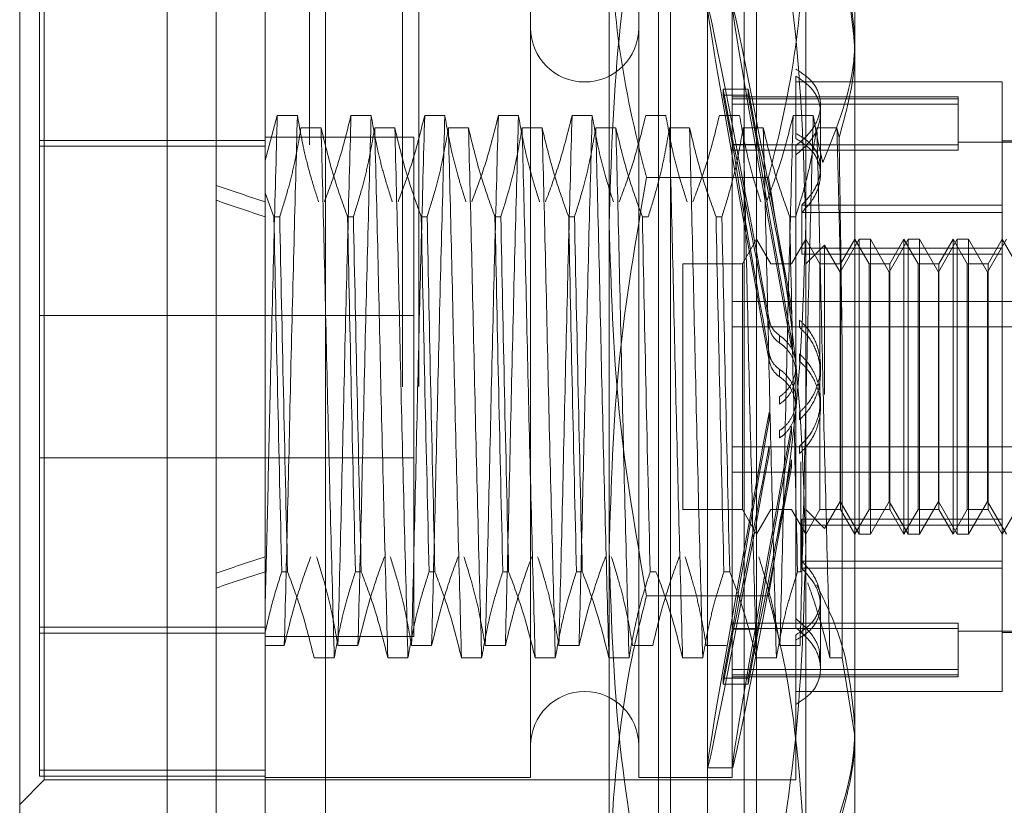
# Model space of a CAD drawing. Units: inches. Extents: x 0 to 23.4, y 0 to 16.5.
# Drawn here: x 11.8 to 11.9, y 7.9 to 8 of the extents above; entities that cross this region are included whole.
import ezdxf

# ---------------------------------------------------------------- set-up
doc = ezdxf.new("R2010")
doc.units = ezdxf.units.IN
doc.header["$MEASUREMENT"] = 0
doc.linetypes.add('HIDDEN', pattern=[0.075, 0.05, -0.025])

msp = doc.modelspace()

# ---------------------------------------------------------------- linework, layer by layer
at = {"color": 7, "linetype": 'Continuous', "lineweight": 15}
for p, q in [((11.810919, 4.762639), (11.810919, 11.127421)), ((11.818892, 11.127317), (11.818892, 4.762743)), ((11.80734, 7.995137), (11.80734, 7.894922)), ((11.796603, 7.90566), (11.796603, 7.9844))]:
    msp.add_line(p, q, dxfattribs=at)
at = {"color": 7, "linetype": 'HIDDEN', "lineweight": 0}
for p, q in [((11.81771, 4.762639), (11.81771, 11.127421)), ((11.818892, 11.127317), (11.818892, 4.762743)), ((11.835948, 4.800143), (11.835948, 11.089916)), ((11.842739, 4.800143), (11.842739, 11.089916)), ((11.843921, 4.800143), (11.843921, 11.089916)), ((11.826801, 11.081393), (11.826801, 4.808666)), ((11.824501, 4.94503), (11.824501, 10.94503)), ((11.825683, 4.94503), (11.825683, 10.94503)), ((11.839552, 7.956848), (11.839552, 7.991512)), ((11.853868, 7.991512), (11.853868, 7.956848)), ((11.84671, 7.906554), (11.84671, 7.983505)), ((11.814498, 7.982025), (11.814498, 7.959157)), ((11.843131, 7.919353), (11.843131, 7.980821)), ((11.844026, 7.909239), (11.844026, 7.980821)), ((11.849394, 7.909239), (11.849394, 7.980821)), ((11.850289, 7.980821), (11.850289, 7.919353)), ((11.857447, 7.980463), (11.857447, 7.969714)), ((11.798392, 7.916397), (11.798392, 7.973662)), ((11.833825, 7.973483), (11.833825, 7.916576)), ((11.841699, 7.973483), (11.841699, 7.916576)), ((11.8485, 7.973483), (11.8485, 7.916576)), ((11.798034, 7.972954), (11.798034, 7.916677)), ((11.857447, 7.969714), (11.857447, 7.919609)), ((11.853152, 7.967651), (11.853152, 7.963106)), ((11.868185, 7.96722), (11.853152, 7.96722)), ((11.868185, 7.957718), (11.868185, 7.96722)), ((11.847862, 7.966686), (11.847862, 7.966259)), ((11.847862, 7.966686), (11.849682, 7.966686)), ((11.847862, 7.966686), (11.848605, 7.962675)), ((11.847862, 7.966259), (11.849682, 7.966259)), ((11.848605, 7.962247), (11.847862, 7.966259)), ((11.864964, 7.966146), (11.8485, 7.966146)), ((11.864964, 7.966004), (11.8485, 7.966004)), ((11.849682, 7.966686), (11.850425, 7.962675)), ((11.849682, 7.966686), (11.849682, 7.966259)), ((11.850425, 7.962247), (11.849682, 7.966259)), ((11.864964, 7.966146), (11.864964, 7.965616)), ((11.864964, 7.965616), (11.8485, 7.965616)), ((11.854942, 7.964976), (11.854942, 7.965571)), ((11.864964, 7.965616), (11.864964, 7.962252)), ((11.814498, 7.961513), (11.81537, 7.964776)), ((11.81537, 7.964776), (11.816836, 7.964776)), ((11.820738, 7.964776), (11.822205, 7.964776)), ((11.826107, 7.964776), (11.827573, 7.964776)), ((11.831476, 7.964776), (11.832942, 7.964776)), ((11.836844, 7.964776), (11.838311, 7.964776)), ((11.842213, 7.964776), (11.843679, 7.964776)), ((11.847582, 7.964776), (11.849048, 7.964776)), ((11.85295, 7.964776), (11.854416, 7.964776)), ((11.854942, 7.960476), (11.854942, 7.964976)), ((11.818563, 7.963871), (11.817097, 7.963871)), ((11.823932, 7.963871), (11.822466, 7.963871)), ((11.829301, 7.963871), (11.827835, 7.963871)), ((11.834669, 7.963871), (11.833203, 7.963871)), ((11.840038, 7.963871), (11.838572, 7.963871)), ((11.845407, 7.963871), (11.843941, 7.963871)), ((11.850775, 7.963871), (11.849309, 7.963871)), ((11.856144, 7.963871), (11.854678, 7.963871)), ((11.856297, 7.963184), (11.856144, 7.963871)), ((11.825307, 7.963211), (11.814498, 7.963211)), ((11.825307, 7.963185), (11.825307, 7.963211)), ((11.825307, 7.926848), (11.825307, 7.963185)), ((11.798034, 7.962968), (11.814498, 7.962968)), ((11.814498, 7.96254), (11.798034, 7.96254)), ((11.864964, 7.962641), (11.8485, 7.962641)), ((11.848605, 7.962675), (11.850425, 7.962675)), ((11.853152, 7.96191), (11.853152, 7.962582)), ((11.875343, 7.962836), (11.864964, 7.962836)), ((11.875343, 7.962925), (11.868185, 7.962925)), ((11.864964, 7.962252), (11.8485, 7.962252)), ((11.848605, 7.962247), (11.850425, 7.962247)), ((11.853152, 7.96191), (11.853152, 7.927477)), ((11.814498, 7.960409), (11.814498, 7.961513)), ((11.851148, 7.96026), (11.842273, 7.96026)), ((11.815124, 7.957402), (11.814498, 7.959157)), ((11.814498, 7.959157), (11.814498, 7.957402)), ((11.868185, 7.958248), (11.853575, 7.958248)), ((11.853575, 7.957718), (11.853575, 7.958248)), ((11.814498, 7.957402), (11.814498, 7.931564)), ((11.815124, 7.957402), (11.815547, 7.957402)), ((11.820493, 7.957402), (11.820916, 7.957402)), ((11.825861, 7.957402), (11.826285, 7.957402)), ((11.83123, 7.957402), (11.831653, 7.957402)), ((11.836599, 7.957402), (11.837022, 7.957402)), ((11.841967, 7.957402), (11.84239, 7.957402)), ((11.847336, 7.957402), (11.847759, 7.957402)), ((11.852705, 7.957402), (11.853128, 7.957402)), ((11.853575, 7.957718), (11.853575, 7.954677)), ((11.868185, 7.957718), (11.853575, 7.957718)), ((11.868185, 7.954677), (11.868185, 7.957718)), ((11.839552, 7.910366), (11.839552, 7.956848)), ((11.853868, 7.956848), (11.853868, 7.910366)), ((11.850289, 7.955767), (11.849256, 7.953977)), ((11.851322, 7.953977), (11.850289, 7.955767)), ((11.853868, 7.955767), (11.852835, 7.953977)), ((11.854902, 7.953977), (11.853868, 7.955767)), ((11.855239, 7.955348), (11.853868, 7.953977)), ((11.855239, 7.944469), (11.855239, 7.955348)), ((11.856374, 7.953383), (11.855239, 7.955348)), ((11.85775, 7.955767), (11.856374, 7.953383)), ((11.857447, 7.955767), (11.856414, 7.953977)), ((11.858481, 7.953977), (11.857447, 7.955767)), ((11.85775, 7.934292), (11.85775, 7.955767)), ((11.858577, 7.955767), (11.85775, 7.955767)), ((11.858577, 7.955767), (11.858577, 7.944446)), ((11.859953, 7.953383), (11.858577, 7.955767)), ((11.861329, 7.955767), (11.859953, 7.953383)), ((11.861027, 7.955767), (11.859993, 7.953977)), ((11.861027, 7.955751), (11.861027, 7.955767)), ((11.86206, 7.953977), (11.861027, 7.955767)), ((11.861027, 7.934292), (11.861027, 7.955751)), ((11.861329, 7.934292), (11.861329, 7.955767)), ((11.862156, 7.955767), (11.861329, 7.955767)), ((11.862156, 7.955767), (11.862156, 7.944446)), ((11.863532, 7.953383), (11.862156, 7.955767)), ((11.864908, 7.955767), (11.863532, 7.953383)), ((11.864606, 7.955767), (11.863572, 7.953977)), ((11.864606, 7.955751), (11.864606, 7.955767)), ((11.865639, 7.953977), (11.864606, 7.955767)), ((11.864606, 7.934292), (11.864606, 7.955751)), ((11.864908, 7.934292), (11.864908, 7.955767)), ((11.865735, 7.955767), (11.864908, 7.955767)), ((11.865735, 7.955767), (11.865735, 7.944446)), ((11.867111, 7.953383), (11.865735, 7.955767)), ((11.868487, 7.955767), (11.867111, 7.953383)), ((11.868185, 7.955767), (11.867152, 7.953977)), ((11.869218, 7.953977), (11.868185, 7.955767)), ((11.868185, 7.955115), (11.853575, 7.955115)), ((11.868185, 7.954677), (11.853575, 7.954677)), ((11.868185, 7.934944), (11.868185, 7.954677)), ((11.844921, 7.953977), (11.844921, 7.936082)), ((11.849256, 7.953977), (11.844921, 7.953977)), ((11.849256, 7.953977), (11.849256, 7.936082)), ((11.851322, 7.953964), (11.851322, 7.953977)), ((11.852835, 7.953977), (11.851322, 7.953977)), ((11.854902, 7.953964), (11.854902, 7.953977)), ((11.856414, 7.953977), (11.854902, 7.953977)), ((11.854902, 7.936082), (11.854902, 7.953964)), ((11.856414, 7.953977), (11.856414, 7.936082)), ((11.858481, 7.953964), (11.858481, 7.953977)), ((11.859993, 7.953977), (11.858481, 7.953977)), ((11.858481, 7.936082), (11.858481, 7.953964)), ((11.859993, 7.953977), (11.859993, 7.936082)), ((11.86206, 7.953964), (11.86206, 7.953977)), ((11.863572, 7.953977), (11.86206, 7.953977)), ((11.86206, 7.936082), (11.86206, 7.953964)), ((11.863572, 7.953977), (11.863572, 7.936082)), ((11.865639, 7.953964), (11.865639, 7.953977)), ((11.867152, 7.953977), (11.865639, 7.953977)), ((11.865639, 7.936082), (11.865639, 7.953964)), ((11.867152, 7.953977), (11.867152, 7.936082)), ((11.856374, 7.944576), (11.856374, 7.953383)), ((11.859953, 7.944576), (11.859953, 7.953383)), ((11.863532, 7.944576), (11.863532, 7.953383)), ((11.867111, 7.944576), (11.867111, 7.953383)), ((11.8485, 7.95124), (11.875343, 7.95124)), ((11.825307, 7.950211), (11.798034, 7.950211)), ((11.852841, 7.950347), (11.852841, 7.950893)), ((11.851205, 7.949908), (11.851205, 7.949367)), ((11.85342, 7.949883), (11.85342, 7.949342)), ((11.8485, 7.949392), (11.875343, 7.949392)), ((11.851966, 7.948219), (11.851966, 7.948756)), ((11.852841, 7.947917), (11.852841, 7.948462)), ((11.856524, 7.925283), (11.856524, 7.948043)), ((11.851205, 7.947457), (11.851205, 7.946916)), ((11.85342, 7.947432), (11.85342, 7.946891)), ((11.851966, 7.945752), (11.851966, 7.946289)), ((11.854942, 7.946002), (11.854942, 7.946537)), ((11.856374, 7.936676), (11.856374, 7.944576)), ((11.859953, 7.936676), (11.859953, 7.944576)), ((11.863532, 7.936676), (11.863532, 7.944576)), ((11.867111, 7.936676), (11.867111, 7.944576)), ((11.851966, 7.944307), (11.851966, 7.94377)), ((11.854942, 7.943522), (11.854942, 7.944058)), ((11.858577, 7.944446), (11.858577, 7.934292)), ((11.862156, 7.944446), (11.862156, 7.934292)), ((11.865735, 7.944446), (11.865735, 7.934292)), ((11.851205, 7.942602), (11.851205, 7.943143)), ((11.85342, 7.942628), (11.85342, 7.943169)), ((11.851966, 7.94184), (11.851966, 7.941303)), ((11.852841, 7.942143), (11.852841, 7.941597)), ((11.8485, 7.940667), (11.875343, 7.940667)), ((11.851205, 7.940151), (11.851205, 7.940692)), ((11.85342, 7.940177), (11.85342, 7.940718)), ((11.798034, 7.939848), (11.825307, 7.939848)), ((11.852841, 7.939712), (11.852841, 7.939166)), ((11.85351, 7.939553), (11.85351, 7.931564)), ((11.8485, 7.938819), (11.875343, 7.938819)), ((11.855239, 7.934711), (11.856374, 7.936676)), ((11.856374, 7.936676), (11.85775, 7.934292)), ((11.858577, 7.934292), (11.859953, 7.936676)), ((11.859953, 7.936676), (11.861329, 7.934292)), ((11.862156, 7.934292), (11.863532, 7.936676)), ((11.863532, 7.936676), (11.864908, 7.934292)), ((11.865735, 7.934292), (11.867111, 7.936676)), ((11.867111, 7.936676), (11.868487, 7.934292)), ((11.844921, 7.936082), (11.849256, 7.936082)), ((11.849256, 7.936082), (11.850289, 7.934292)), ((11.850289, 7.934292), (11.851322, 7.936082)), ((11.851322, 7.936082), (11.852835, 7.936082)), ((11.852835, 7.936082), (11.852835, 7.936095)), ((11.852835, 7.936082), (11.853868, 7.934292)), ((11.853868, 7.934292), (11.854902, 7.936082)), ((11.853868, 7.936082), (11.855239, 7.934711)), ((11.854902, 7.936082), (11.856414, 7.936082)), ((11.856414, 7.936082), (11.857447, 7.934292)), ((11.857447, 7.934292), (11.858481, 7.936082)), ((11.858481, 7.936082), (11.859993, 7.936082)), ((11.859993, 7.936082), (11.861027, 7.934292)), ((11.861027, 7.934292), (11.86206, 7.936082)), ((11.86206, 7.936082), (11.863572, 7.936082)), ((11.863572, 7.936082), (11.864606, 7.934292)), ((11.864606, 7.934292), (11.865639, 7.936082)), ((11.865639, 7.936082), (11.867152, 7.936082)), ((11.867152, 7.936082), (11.868185, 7.934292)), ((11.868185, 7.934292), (11.869218, 7.936082)), ((11.868185, 7.935382), (11.853575, 7.935382)), ((11.853575, 7.934944), (11.853575, 7.935382)), ((11.868185, 7.934944), (11.853575, 7.934944)), ((11.853575, 7.934944), (11.853575, 7.931812)), ((11.868185, 7.931812), (11.868185, 7.934944)), ((11.85775, 7.934292), (11.858577, 7.934292)), ((11.861329, 7.934292), (11.862156, 7.934292)), ((11.864908, 7.934292), (11.865735, 7.934292)), ((11.868185, 7.932341), (11.853575, 7.932341)), ((11.814498, 7.931564), (11.814498, 7.927187)), ((11.816117, 7.931564), (11.815694, 7.931564)), ((11.821486, 7.931564), (11.821062, 7.931564)), ((11.826854, 7.931564), (11.826431, 7.931564)), ((11.832223, 7.931564), (11.8318, 7.931564)), ((11.837591, 7.931564), (11.837168, 7.931564)), ((11.84296, 7.931564), (11.842537, 7.931564)), ((11.848329, 7.931564), (11.847906, 7.931564)), ((11.85351, 7.931564), (11.853274, 7.931564)), ((11.868185, 7.931812), (11.853575, 7.931812)), ((11.868185, 7.922839), (11.868185, 7.931812)), ((11.851148, 7.929799), (11.842273, 7.929799)), ((11.854942, 7.929117), (11.854942, 7.929583)), ((11.854942, 7.924488), (11.854942, 7.929117)), ((11.814498, 7.927519), (11.798034, 7.927519)), ((11.848605, 7.927812), (11.847862, 7.923801)), ((11.847862, 7.923373), (11.848605, 7.927384)), ((11.864964, 7.927807), (11.8485, 7.927807)), ((11.864964, 7.927418), (11.8485, 7.927418)), ((11.848605, 7.927812), (11.850425, 7.927812)), ((11.848605, 7.927384), (11.850425, 7.927384)), ((11.850425, 7.927812), (11.849682, 7.923801)), ((11.849682, 7.923373), (11.850425, 7.927384)), ((11.864964, 7.927807), (11.864964, 7.927418)), ((11.864964, 7.927418), (11.864964, 7.924055)), ((11.798034, 7.927091), (11.814498, 7.927091)), ((11.814498, 7.927187), (11.814498, 7.913936)), ((11.814498, 7.926848), (11.825307, 7.926848)), ((11.853152, 7.926953), (11.853152, 7.926583)), ((11.853152, 7.921902), (11.853152, 7.926583)), ((11.864964, 7.927224), (11.875343, 7.927224)), ((11.868185, 7.927134), (11.875343, 7.927134)), ((11.815879, 7.926188), (11.814498, 7.926188)), ((11.821248, 7.926188), (11.819782, 7.926188)), ((11.826616, 7.926188), (11.82515, 7.926188)), ((11.831985, 7.926188), (11.830519, 7.926188)), ((11.837354, 7.926188), (11.835888, 7.926188)), ((11.842722, 7.926188), (11.841256, 7.926188)), ((11.848091, 7.926188), (11.846625, 7.926188)), ((11.85346, 7.926188), (11.851994, 7.926188)), ((11.818054, 7.925283), (11.81952, 7.925283)), ((11.823423, 7.925283), (11.824889, 7.925283)), ((11.828791, 7.925283), (11.830258, 7.925283)), ((11.83416, 7.925283), (11.835626, 7.925283)), ((11.839529, 7.925283), (11.840995, 7.925283)), ((11.844897, 7.925283), (11.846363, 7.925283)), ((11.850266, 7.925283), (11.851732, 7.925283)), ((11.855635, 7.925283), (11.856524, 7.925283)), ((11.857447, 7.919609), (11.856524, 7.925283)), ((11.864964, 7.924444), (11.8485, 7.924444)), ((11.847862, 7.923373), (11.847862, 7.923801)), ((11.847862, 7.923801), (11.849682, 7.923801)), ((11.864964, 7.924055), (11.8485, 7.924055)), ((11.8485, 7.923913), (11.864964, 7.923913)), ((11.849682, 7.923373), (11.849682, 7.923801)), ((11.864964, 7.924055), (11.864964, 7.923913)), ((11.847862, 7.923373), (11.849682, 7.923373)), ((11.853152, 7.922839), (11.868185, 7.922839)), ((11.853152, 7.921902), (11.853152, 7.916397)), ((11.843131, 7.909239), (11.843131, 7.919353)), ((11.850289, 7.919353), (11.850289, 7.909239)), ((11.857447, 7.919609), (11.857447, 7.909597)), ((11.846713, 7.917292), (11.848532, 7.917292)), ((11.814498, 7.917105), (11.798034, 7.917105)), ((11.814498, 7.916677), (11.798034, 7.916677)), ((11.814498, 7.916576), (11.833825, 7.916576)), ((11.841699, 7.916576), (11.8485, 7.916576)), ((11.796603, 7.914607), (11.798392, 7.916397)), ((11.798392, 7.916397), (11.853152, 7.916397))]:
    msp.add_line(p, q, dxfattribs=at)
for centre, start, end in [((11.837762, 7.971157), 180, 0), ((11.837762, 7.918902), 360, 180)]:
    msp.add_arc(centre, 0.003937, start, end, dxfattribs=at)
for centre, major_axis, ratio, start_param, end_param in [((11.851831, 7.94503), (-0.005118, 0.027738), 0.009709, 4.887391, 7.784117), ((11.85365, 7.94503), (-0.005118, 0.027738), 0.009709, 4.923587, 7.747921), ((11.851831, 7.94503), (-0.003302, 0.017895), 0.009709, 4.955404, 6.11394), ((11.85365, 7.94503), (-0.003302, 0.017895), 0.009709, 5.012317, 6.11394), ((11.851831, 7.94503), (-0.003302, 0.017895), 0.009709, 0.274383, 1.432919), ((11.85365, 7.94503), (-0.003302, 0.017895), 0.009709, 0.274383, 1.376005), ((12.050719, 7.94503), (0.262451, -0.028551), 0.103287, 3.571484, 3.603855), ((12.050719, 7.94503), (0.262451, -0.027743), 0.106437, 3.571499, 3.60387), ((11.851831, 7.94503), (0.005118, 0.027738), 0.009709, 1.64066, 4.537387), ((11.851831, 7.94503), (0.003302, 0.017895), 0.009709, 1.708674, 2.867209), ((11.85365, 7.94503), (0.005118, 0.027738), 0.009709, 1.676857, 4.501191), ((11.85365, 7.94503), (0.003302, 0.017895), 0.009709, 1.765587, 2.867209), ((11.851831, 7.94503), (0.003302, 0.017895), 0.009709, 3.310838, 4.469374), ((11.85365, 7.94503), (0.003302, 0.017895), 0.009709, 3.310838, 4.412461), ((12.050719, 7.94503), (0.262451, 0.027743), 0.106437, 2.679315, 2.711687), ((12.050719, 7.94503), (0.262451, 0.028551), 0.103287, 2.67933, 2.711701)]:
    msp.add_ellipse(centre, major_axis=major_axis, ratio=ratio, start_param=start_param, end_param=end_param, dxfattribs=at)
for points, knots in [([(11.839552, 7.956848), (11.839686, 7.961366), (11.839956, 7.970443), (11.841498, 7.979399), (11.842273, 7.983897)], [0, 0, 0, 0, 0.497781, 1, 1, 1, 1]), ([(11.851148, 7.983897), (11.851916, 7.979436), (11.85346, 7.97048), (11.853732, 7.961404), (11.853868, 7.956848)], [0, 0, 0, 0, 0.498113, 1, 1, 1, 1]), ([(11.839552, 7.979694), (11.839684, 7.97659), (11.839949, 7.970357), (11.841333, 7.963899), (11.8422, 7.96054), (11.842273, 7.96026)], [0, 0, 0, 0, 0.476186, 0.956324, 1, 1, 1, 1]), ([(11.851148, 7.96026), (11.85122, 7.96054), (11.852081, 7.963875), (11.853467, 7.970333), (11.853734, 7.976566), (11.853868, 7.979694)], [0, 0, 0, 0, 0.043676, 0.520138, 1, 1, 1, 1]), ([(11.855477, 7.978795), (11.855773, 7.97812), (11.856957, 7.975413), (11.857237, 7.972578), (11.857447, 7.97045)], [0, 0, 0, 0, 0.249516, 1, 1, 1, 1]), ([(11.857447, 7.969714), (11.857241, 7.971904), (11.857007, 7.974387), (11.856105, 7.976777), (11.855998, 7.977058)], [0, 0, 0, 0, 0.882378, 1, 1, 1, 1]), ([(11.857447, 7.97045), (11.85744, 7.970054), (11.857383, 7.966965), (11.856173, 7.963966), (11.855118, 7.961352)], [0, 0, 0, 0, 0.128292, 1, 1, 1, 1]), ([(11.856297, 7.963184), (11.856793, 7.964945), (11.857402, 7.967108), (11.85744, 7.969306), (11.857447, 7.969714)], [0, 0, 0, 0, 0.81441, 1, 1, 1, 1]), ([(11.853152, 7.962582), (11.853562, 7.962934), (11.854383, 7.963639), (11.854965, 7.964946), (11.854961, 7.966208), (11.854381, 7.967349), (11.853566, 7.967885), (11.853152, 7.968157)], [0, 0, 0, 0, 0.200816, 0.401707, 0.600461, 0.797271, 1, 1, 1, 1]), ([(11.853152, 7.96191), (11.853562, 7.96227), (11.854383, 7.962991), (11.854965, 7.964332), (11.854961, 7.965632), (11.854381, 7.966812), (11.853566, 7.967369), (11.853152, 7.967651)], [0, 0, 0, 0, 0.200816, 0.401707, 0.600461, 0.797271, 1, 1, 1, 1]), ([(11.81537, 7.964776), (11.815288, 7.961758), (11.815123, 7.955713), (11.814883, 7.946037), (11.814682, 7.937057), (11.814559, 7.931913), (11.814498, 7.929355)], [0, 0, 0, 0, 0.276073, 0.552762, 0.777604, 1, 1, 1, 1]), ([(11.816836, 7.964776), (11.816754, 7.961757), (11.816589, 7.955711), (11.816334, 7.945473), (11.816113, 7.935254), (11.815957, 7.929217), (11.815879, 7.926188)], [0, 0, 0, 0, 0.25175, 0.504061, 0.751127, 1, 1, 1, 1]), ([(11.816836, 7.964776), (11.817001, 7.963847), (11.817271, 7.962328), (11.817823, 7.960237), (11.818193, 7.959076), (11.818378, 7.958495)], [0, 0, 0, 0, 0.440332, 0.720019, 1, 1, 1, 1]), ([(11.818801, 7.958495), (11.819131, 7.959371), (11.819911, 7.961445), (11.820436, 7.963557), (11.820738, 7.964776)], [0, 0, 0, 0, 0.422793, 1, 1, 1, 1]), ([(11.820738, 7.964776), (11.820656, 7.961757), (11.820492, 7.955711), (11.820237, 7.945473), (11.820015, 7.935254), (11.81986, 7.929217), (11.819782, 7.926188)], [0, 0, 0, 0, 0.25175, 0.504061, 0.751127, 1, 1, 1, 1]), ([(11.822205, 7.964776), (11.822122, 7.961757), (11.821958, 7.955711), (11.821703, 7.945473), (11.821481, 7.935254), (11.821326, 7.929217), (11.821248, 7.926188)], [0, 0, 0, 0, 0.25175, 0.504061, 0.751127, 1, 1, 1, 1]), ([(11.822205, 7.964776), (11.822381, 7.963789), (11.822646, 7.962309), (11.823199, 7.960218), (11.82355, 7.959114), (11.823747, 7.958495)], [0, 0, 0, 0, 0.467931, 0.701808, 1, 1, 1, 1]), ([(11.82417, 7.958495), (11.8245, 7.959371), (11.82528, 7.961445), (11.825804, 7.963557), (11.826107, 7.964776)], [0, 0, 0, 0, 0.422793, 1, 1, 1, 1]), ([(11.826107, 7.964776), (11.826025, 7.961757), (11.82586, 7.955711), (11.825605, 7.945473), (11.825384, 7.935254), (11.825228, 7.929217), (11.82515, 7.926188)], [0, 0, 0, 0, 0.25175, 0.504061, 0.751127, 1, 1, 1, 1]), ([(11.827573, 7.964776), (11.827491, 7.961757), (11.827327, 7.955711), (11.827071, 7.945473), (11.82685, 7.935254), (11.826694, 7.929217), (11.826616, 7.926188)], [0, 0, 0, 0, 0.25175, 0.504061, 0.751127, 1, 1, 1, 1]), ([(11.827573, 7.964776), (11.82775, 7.963789), (11.828015, 7.962309), (11.828568, 7.960218), (11.828919, 7.959114), (11.829115, 7.958495)], [0, 0, 0, 0, 0.467931, 0.701808, 1, 1, 1, 1]), ([(11.829539, 7.958495), (11.829868, 7.959371), (11.830649, 7.961445), (11.831173, 7.963557), (11.831476, 7.964776)], [0, 0, 0, 0, 0.422793, 1, 1, 1, 1]), ([(11.831476, 7.964776), (11.831394, 7.961757), (11.831229, 7.955711), (11.830974, 7.945473), (11.830753, 7.935254), (11.830597, 7.929217), (11.830519, 7.926188)], [0, 0, 0, 0, 0.25175, 0.504061, 0.751127, 1, 1, 1, 1]), ([(11.832942, 7.964776), (11.83286, 7.961757), (11.832695, 7.955711), (11.83244, 7.945473), (11.832219, 7.935254), (11.832063, 7.929217), (11.831985, 7.926188)], [0, 0, 0, 0, 0.25175, 0.504061, 0.751127, 1, 1, 1, 1]), ([(11.832942, 7.964776), (11.833119, 7.963789), (11.833384, 7.962309), (11.833936, 7.960218), (11.834287, 7.959114), (11.834484, 7.958495)], [0, 0, 0, 0, 0.467931, 0.701808, 1, 1, 1, 1]), ([(11.834907, 7.958495), (11.835237, 7.959371), (11.836017, 7.961445), (11.836542, 7.963557), (11.836844, 7.964776)], [0, 0, 0, 0, 0.422793, 1, 1, 1, 1]), ([(11.836844, 7.964776), (11.836762, 7.961757), (11.836598, 7.955711), (11.836343, 7.945473), (11.836121, 7.935254), (11.835966, 7.929217), (11.835888, 7.926188)], [0, 0, 0, 0, 0.25175, 0.504061, 0.751127, 1, 1, 1, 1]), ([(11.838311, 7.964776), (11.838228, 7.961757), (11.838064, 7.955711), (11.837809, 7.945473), (11.837587, 7.935254), (11.837432, 7.929217), (11.837354, 7.926188)], [0, 0, 0, 0, 0.25175, 0.504061, 0.751127, 1, 1, 1, 1]), ([(11.838311, 7.964776), (11.838487, 7.963789), (11.838752, 7.962309), (11.839305, 7.960218), (11.839656, 7.959114), (11.839853, 7.958495)], [0, 0, 0, 0, 0.467931, 0.701808, 1, 1, 1, 1]), ([(11.840276, 7.958495), (11.840606, 7.959371), (11.841386, 7.961445), (11.84191, 7.963557), (11.842213, 7.964776)], [0, 0, 0, 0, 0.422793, 1, 1, 1, 1]), ([(11.843679, 7.964776), (11.843856, 7.963789), (11.844121, 7.962309), (11.844674, 7.960218), (11.845025, 7.959114), (11.845221, 7.958495)], [0, 0, 0, 0, 0.467931, 0.701808, 1, 1, 1, 1]), ([(11.845644, 7.958495), (11.845974, 7.959371), (11.846755, 7.961445), (11.847279, 7.963557), (11.847582, 7.964776)], [0, 0, 0, 0, 0.422793, 1, 1, 1, 1]), ([(11.849048, 7.964776), (11.849225, 7.963789), (11.84949, 7.962309), (11.850042, 7.960218), (11.850393, 7.959114), (11.85059, 7.958495)], [0, 0, 0, 0, 0.4679313, 0.7018078, 1, 1, 1, 1]), ([(11.851013, 7.958495), (11.851343, 7.959371), (11.852123, 7.961445), (11.852648, 7.963557), (11.85295, 7.964776)], [0, 0, 0, 0, 0.422793, 1, 1, 1, 1]), ([(11.85295, 7.964776), (11.852868, 7.961757), (11.852704, 7.955711), (11.852449, 7.945473), (11.852227, 7.935254), (11.852072, 7.929217), (11.851994, 7.926188)], [0, 0, 0, 0, 0.25175, 0.504061, 0.751127, 1, 1, 1, 1]), ([(11.854416, 7.964776), (11.854334, 7.961757), (11.85417, 7.955711), (11.853915, 7.945473), (11.853693, 7.935254), (11.853538, 7.929217), (11.85346, 7.926188)], [0, 0, 0, 0, 0.25175, 0.504061, 0.751127, 1, 1, 1, 1]), ([(11.854416, 7.964776), (11.85459, 7.963789), (11.854792, 7.962644), (11.855078, 7.961509), (11.855118, 7.961352)], [0, 0, 0, 0, 0.862595, 1, 1, 1, 1]), ([(11.817097, 7.963871), (11.816921, 7.962854), (11.816655, 7.961329), (11.816099, 7.959176), (11.815745, 7.958039), (11.815547, 7.957402)], [0, 0, 0, 0, 0.468023, 0.701942, 1, 1, 1, 1]), ([(11.81952, 7.925283), (11.819438, 7.928302), (11.819274, 7.934349), (11.819018, 7.944587), (11.818797, 7.954806), (11.818642, 7.960842), (11.818563, 7.963871)], [0, 0, 0, 0, 0.25175, 0.504061, 0.7511268, 1, 1, 1, 1]), ([(11.820493, 7.957402), (11.820165, 7.958306), (11.81939, 7.960442), (11.818866, 7.962617), (11.818563, 7.963871)], [0, 0, 0, 0, 0.423331, 1, 1, 1, 1]), ([(11.822466, 7.963871), (11.822289, 7.962854), (11.822024, 7.961329), (11.821468, 7.959176), (11.821114, 7.958039), (11.820916, 7.957402)], [0, 0, 0, 0, 0.468023, 0.701942, 1, 1, 1, 1]), ([(11.823423, 7.925283), (11.823341, 7.928302), (11.823176, 7.934349), (11.822921, 7.944587), (11.8227, 7.954806), (11.822544, 7.960842), (11.822466, 7.963871)], [0, 0, 0, 0, 0.25175, 0.504061, 0.751127, 1, 1, 1, 1]), ([(11.824889, 7.925283), (11.824807, 7.928302), (11.824642, 7.934349), (11.824387, 7.944587), (11.824166, 7.954806), (11.82401, 7.960842), (11.823932, 7.963871)], [0, 0, 0, 0, 0.25175, 0.504061, 0.751127, 1, 1, 1, 1]), ([(11.825861, 7.957402), (11.825533, 7.958306), (11.824758, 7.960442), (11.824234, 7.962617), (11.823932, 7.963871)], [0, 0, 0, 0, 0.423331, 1, 1, 1, 1]), ([(11.827835, 7.963871), (11.827658, 7.962854), (11.827393, 7.961329), (11.826836, 7.959176), (11.826483, 7.958039), (11.826285, 7.957402)], [0, 0, 0, 0, 0.468023, 0.701942, 1, 1, 1, 1]), ([(11.828791, 7.925283), (11.828709, 7.928302), (11.828545, 7.934349), (11.82829, 7.944587), (11.828068, 7.954806), (11.827913, 7.960842), (11.827835, 7.963871)], [0, 0, 0, 0, 0.25175, 0.504061, 0.751127, 1, 1, 1, 1]), ([(11.830258, 7.925283), (11.830175, 7.928302), (11.830011, 7.934349), (11.829756, 7.944587), (11.829534, 7.954806), (11.829379, 7.960842), (11.829301, 7.963871)], [0, 0, 0, 0, 0.25175, 0.504061, 0.751127, 1, 1, 1, 1]), ([(11.83123, 7.957402), (11.830902, 7.958306), (11.830127, 7.960442), (11.829603, 7.962617), (11.829301, 7.963871)], [0, 0, 0, 0, 0.423331, 1, 1, 1, 1]), ([(11.833203, 7.963871), (11.833027, 7.962854), (11.832761, 7.961329), (11.832205, 7.959176), (11.831851, 7.958039), (11.831653, 7.957402)], [0, 0, 0, 0, 0.468023, 0.701942, 1, 1, 1, 1]), ([(11.83416, 7.925283), (11.834078, 7.928302), (11.833913, 7.934349), (11.833658, 7.944587), (11.833437, 7.954806), (11.833281, 7.960842), (11.833203, 7.963871)], [0, 0, 0, 0, 0.25175, 0.504061, 0.7511268, 1, 1, 1, 1]), ([(11.835626, 7.925283), (11.835544, 7.928302), (11.83538, 7.934349), (11.835124, 7.944587), (11.834903, 7.954806), (11.834747, 7.960842), (11.834669, 7.963871)], [0, 0, 0, 0, 0.25175, 0.504061, 0.7511268, 1, 1, 1, 1]), ([(11.836599, 7.957402), (11.836271, 7.958306), (11.835496, 7.960442), (11.834972, 7.962617), (11.834669, 7.963871)], [0, 0, 0, 0, 0.423331, 1, 1, 1, 1]), ([(11.838572, 7.963871), (11.838395, 7.962854), (11.83813, 7.961329), (11.837574, 7.959176), (11.83722, 7.958039), (11.837022, 7.957402)], [0, 0, 0, 0, 0.468023, 0.701942, 1, 1, 1, 1]), ([(11.839529, 7.925283), (11.839447, 7.928302), (11.839282, 7.934349), (11.839027, 7.944587), (11.838806, 7.954806), (11.83865, 7.960842), (11.838572, 7.963871)], [0, 0, 0, 0, 0.25175, 0.504061, 0.751127, 1, 1, 1, 1]), ([(11.840995, 7.925283), (11.840913, 7.928302), (11.840748, 7.934349), (11.840493, 7.944587), (11.840272, 7.954806), (11.840116, 7.960842), (11.840038, 7.963871)], [0, 0, 0, 0, 0.25175, 0.504061, 0.7511268, 1, 1, 1, 1]), ([(11.841967, 7.957402), (11.841639, 7.958306), (11.840864, 7.960442), (11.84034, 7.962617), (11.840038, 7.963871)], [0, 0, 0, 0, 0.423331, 1, 1, 1, 1]), ([(11.843941, 7.963871), (11.843764, 7.962854), (11.843499, 7.961329), (11.842942, 7.959176), (11.842589, 7.958039), (11.84239, 7.957402)], [0, 0, 0, 0, 0.468023, 0.701942, 1, 1, 1, 1]), ([(11.844897, 7.925283), (11.844815, 7.928302), (11.844651, 7.934349), (11.844396, 7.944587), (11.844174, 7.954806), (11.844019, 7.960842), (11.843941, 7.963871)], [0, 0, 0, 0, 0.25175, 0.504061, 0.751127, 1, 1, 1, 1]), ([(11.846363, 7.925283), (11.846281, 7.928302), (11.846117, 7.934349), (11.845862, 7.944587), (11.84564, 7.954806), (11.845485, 7.960842), (11.845407, 7.963871)], [0, 0, 0, 0, 0.25175, 0.504061, 0.751127, 1, 1, 1, 1]), ([(11.847336, 7.957402), (11.847008, 7.958306), (11.846233, 7.960442), (11.845709, 7.962617), (11.845407, 7.963871)], [0, 0, 0, 0, 0.423331, 1, 1, 1, 1]), ([(11.849309, 7.963871), (11.849132, 7.962854), (11.848867, 7.961329), (11.848311, 7.959176), (11.847957, 7.958039), (11.847759, 7.957402)], [0, 0, 0, 0, 0.468023, 0.701942, 1, 1, 1, 1]), ([(11.850266, 7.925283), (11.850184, 7.928302), (11.850019, 7.934349), (11.849764, 7.944587), (11.849543, 7.954806), (11.849387, 7.960842), (11.849309, 7.963871)], [0, 0, 0, 0, 0.25175, 0.504061, 0.751127, 1, 1, 1, 1]), ([(11.851732, 7.925283), (11.85165, 7.928302), (11.851485, 7.934349), (11.85123, 7.944587), (11.851009, 7.954806), (11.850853, 7.960842), (11.850775, 7.963871)], [0, 0, 0, 0, 0.25175, 0.504061, 0.751127, 1, 1, 1, 1]), ([(11.852705, 7.957402), (11.852377, 7.958306), (11.851602, 7.960442), (11.851078, 7.962617), (11.850775, 7.963871)], [0, 0, 0, 0, 0.423331, 1, 1, 1, 1]), ([(11.854678, 7.963871), (11.854513, 7.962914), (11.854243, 7.96135), (11.853687, 7.959196), (11.853314, 7.958), (11.853128, 7.957402)], [0, 0, 0, 0, 0.440266, 0.719981, 1, 1, 1, 1]), ([(11.855635, 7.925283), (11.855552, 7.928302), (11.855388, 7.934349), (11.855133, 7.944587), (11.854911, 7.954806), (11.854756, 7.960842), (11.854678, 7.963871)], [0, 0, 0, 0, 0.25175, 0.504061, 0.751127, 1, 1, 1, 1]), ([(11.856524, 7.948043), (11.856463, 7.950799), (11.856341, 7.956373), (11.85621, 7.961354), (11.856144, 7.963871)], [0, 0, 0, 0, 0.494457, 1, 1, 1, 1]), ([(11.853575, 7.958248), (11.853931, 7.958636), (11.854643, 7.959414), (11.855029, 7.960741), (11.854836, 7.961951), (11.85416, 7.962881), (11.853453, 7.963298), (11.853152, 7.963476)], [0, 0, 0, 0, 0.213659, 0.427479, 0.637338, 0.845805, 1, 1, 1, 1]), ([(11.856524, 7.948043), (11.856486, 7.950744), (11.856413, 7.956036), (11.856335, 7.960835), (11.856297, 7.963184)], [0, 0, 0, 0, 0.510518, 1, 1, 1, 1]), ([(11.853152, 7.963106), (11.853562, 7.962838), (11.854382, 7.962303), (11.854964, 7.961142), (11.854962, 7.959845), (11.854447, 7.958642), (11.853832, 7.957991), (11.853575, 7.957718)], [0, 0, 0, 0, 0.215202, 0.43054, 0.642075, 0.850233, 1, 1, 1, 1]), ([(11.842273, 7.96026), (11.841504, 7.955799), (11.83996, 7.946843), (11.839688, 7.937766), (11.839552, 7.933211)], [0, 0, 0, 0, 0.498113, 1, 1, 1, 1]), ([(11.853868, 7.933211), (11.853734, 7.937729), (11.853464, 7.946805), (11.851922, 7.955762), (11.851148, 7.96026)], [0, 0, 0, 0, 0.497781, 1, 1, 1, 1]), ([(11.815124, 7.957402), (11.815212, 7.953141), (11.81539, 7.944501), (11.815592, 7.935915), (11.815694, 7.931564)], [0, 0, 0, 0, 0.4932297, 1, 1, 1, 1]), ([(11.816117, 7.931564), (11.816015, 7.935915), (11.815813, 7.944501), (11.815635, 7.953141), (11.815547, 7.957402)], [0, 0, 0, 0, 0.50677, 1, 1, 1, 1]), ([(11.820493, 7.957402), (11.820581, 7.953141), (11.820759, 7.944501), (11.82096, 7.935915), (11.821062, 7.931564)], [0, 0, 0, 0, 0.49323, 1, 1, 1, 1]), ([(11.821486, 7.931564), (11.821383, 7.935915), (11.821182, 7.944501), (11.821004, 7.953141), (11.820916, 7.957402)], [0, 0, 0, 0, 0.5067703, 1, 1, 1, 1]), ([(11.825861, 7.957402), (11.825949, 7.953141), (11.826127, 7.944501), (11.826329, 7.935915), (11.826431, 7.931564)], [0, 0, 0, 0, 0.49323, 1, 1, 1, 1]), ([(11.826854, 7.931564), (11.826752, 7.935915), (11.82655, 7.944501), (11.826372, 7.953141), (11.826285, 7.957402)], [0, 0, 0, 0, 0.5067703, 1, 1, 1, 1]), ([(11.83123, 7.957402), (11.831318, 7.953141), (11.831496, 7.944501), (11.831697, 7.935915), (11.8318, 7.931564)], [0, 0, 0, 0, 0.49323, 1, 1, 1, 1]), ([(11.832223, 7.931564), (11.832121, 7.935915), (11.831919, 7.944501), (11.831741, 7.953141), (11.831653, 7.957402)], [0, 0, 0, 0, 0.50677, 1, 1, 1, 1]), ([(11.836599, 7.957402), (11.836686, 7.953141), (11.836865, 7.944501), (11.837066, 7.935915), (11.837168, 7.931564)], [0, 0, 0, 0, 0.4932297, 1, 1, 1, 1]), ([(11.837591, 7.931564), (11.837489, 7.935915), (11.837288, 7.944501), (11.83711, 7.953141), (11.837022, 7.957402)], [0, 0, 0, 0, 0.50677, 1, 1, 1, 1]), ([(11.841967, 7.957402), (11.842055, 7.953141), (11.842233, 7.944501), (11.842435, 7.935915), (11.842537, 7.931564)], [0, 0, 0, 0, 0.49323, 1, 1, 1, 1]), ([(11.847336, 7.957402), (11.847424, 7.953141), (11.847602, 7.944501), (11.847803, 7.935915), (11.847906, 7.931564)], [0, 0, 0, 0, 0.4932297, 1, 1, 1, 1]), ([(11.848329, 7.931564), (11.848227, 7.935915), (11.848025, 7.944501), (11.847847, 7.953141), (11.847759, 7.957402)], [0, 0, 0, 0, 0.5067703, 1, 1, 1, 1]), ([(11.852705, 7.957402), (11.852792, 7.953141), (11.85297, 7.944501), (11.853172, 7.935915), (11.853274, 7.931564)], [0, 0, 0, 0, 0.49323, 1, 1, 1, 1]), ([(11.842273, 7.929799), (11.841504, 7.93426), (11.83996, 7.943216), (11.839688, 7.952293), (11.839552, 7.956848)], [0, 0, 0, 0, 0.498113, 1, 1, 1, 1]), ([(11.853868, 7.956848), (11.853734, 7.95233), (11.853464, 7.943254), (11.851922, 7.934297), (11.851148, 7.929799)], [0, 0, 0, 0, 0.497781, 1, 1, 1, 1]), ([(11.851966, 7.948756), (11.85181, 7.948884), (11.8515, 7.949139), (11.851281, 7.949574), (11.851221, 7.949837), (11.851205, 7.949908)], [0, 0, 0, 0, 0.422128, 0.844205, 1, 1, 1, 1]), ([(11.85342, 7.943169), (11.853642, 7.94339), (11.85422, 7.943968), (11.854794, 7.945133), (11.85502, 7.946585), (11.85477, 7.948028), (11.854162, 7.949162), (11.853613, 7.949695), (11.85342, 7.949883)], [0, 0, 0, 0, 0.123575, 0.32246, 0.500065, 0.696509, 0.892892, 1, 1, 1, 1]), ([(11.851205, 7.949367), (11.85126, 7.949176), (11.851372, 7.948793), (11.851687, 7.94842), (11.851908, 7.94826), (11.851966, 7.948219)], [0, 0, 0, 0, 0.4247464, 0.8496988, 1, 1, 1, 1]), ([(11.85342, 7.942628), (11.853642, 7.942851), (11.854223, 7.943433), (11.854819, 7.94465), (11.855024, 7.946159), (11.854719, 7.947624), (11.854107, 7.948686), (11.853589, 7.949181), (11.85342, 7.949342)], [0, 0, 0, 0, 0.124389, 0.324289, 0.521642, 0.714016, 0.906913, 1, 1, 1, 1]), ([(11.851966, 7.944307), (11.852028, 7.944352), (11.852335, 7.944571), (11.852791, 7.945094), (11.853139, 7.945944), (11.853185, 7.94686), (11.852924, 7.947733), (11.852474, 7.948374), (11.8521, 7.948655), (11.851966, 7.948756)], [0, 0, 0, 0, 0.043803, 0.2161, 0.388586, 0.560514, 0.731881, 0.90355, 1, 1, 1, 1]), ([(11.851966, 7.94377), (11.852028, 7.943815), (11.852335, 7.944034), (11.852792, 7.944559), (11.853139, 7.94541), (11.853184, 7.946325), (11.852925, 7.947193), (11.852477, 7.947834), (11.852103, 7.948116), (11.851966, 7.948219)], [0, 0, 0, 0, 0.043901, 0.216288, 0.389124, 0.560617, 0.73078, 0.901654, 1, 1, 1, 1]), ([(11.851966, 7.946289), (11.851811, 7.946418), (11.8515, 7.946676), (11.851281, 7.947116), (11.851221, 7.947384), (11.851205, 7.947457)], [0, 0, 0, 0, 0.420194, 0.84027, 1, 1, 1, 1]), ([(11.85342, 7.947432), (11.853642, 7.947208), (11.854223, 7.946626), (11.854819, 7.945409), (11.855024, 7.9439), (11.854719, 7.942435), (11.854107, 7.941374), (11.853589, 7.940879), (11.85342, 7.940718)], [0, 0, 0, 0, 0.124389, 0.324289, 0.521642, 0.714016, 0.906913, 1, 1, 1, 1]), ([(11.851205, 7.946916), (11.851261, 7.946722), (11.851373, 7.946332), (11.851687, 7.945956), (11.851908, 7.945794), (11.851966, 7.945752)], [0, 0, 0, 0, 0.423997, 0.8480791, 1, 1, 1, 1]), ([(11.85342, 7.946891), (11.853642, 7.946669), (11.85422, 7.946091), (11.854817, 7.944879), (11.855026, 7.943369), (11.854717, 7.941888), (11.854097, 7.940822), (11.85358, 7.940329), (11.85342, 7.940177)], [0, 0, 0, 0, 0.123598, 0.322519, 0.520416, 0.716178, 0.912162, 1, 1, 1, 1]), ([(11.851966, 7.946289), (11.852028, 7.946245), (11.852335, 7.946025), (11.852792, 7.9455), (11.853139, 7.94465), (11.853184, 7.943734), (11.852925, 7.942866), (11.852477, 7.942226), (11.852103, 7.941944), (11.851966, 7.94184)], [0, 0, 0, 0, 0.043901, 0.216288, 0.389124, 0.560617, 0.73078, 0.901654, 1, 1, 1, 1]), ([(11.851966, 7.945752), (11.852028, 7.945707), (11.852335, 7.945488), (11.852791, 7.944965), (11.853139, 7.944116), (11.853185, 7.943199), (11.852924, 7.942326), (11.852474, 7.941686), (11.8521, 7.941404), (11.851966, 7.941303)], [0, 0, 0, 0, 0.043803, 0.2161, 0.388586, 0.560514, 0.731881, 0.90355, 1, 1, 1, 1]), ([(11.839552, 7.933211), (11.839686, 7.928693), (11.839956, 7.919616), (11.841498, 7.91066), (11.842273, 7.906162)], [0, 0, 0, 0, 0.497781, 1, 1, 1, 1]), ([(11.851148, 7.906162), (11.851916, 7.910623), (11.85346, 7.919579), (11.853732, 7.928656), (11.853868, 7.933211)], [0, 0, 0, 0, 0.498113, 1, 1, 1, 1]), ([(11.817808, 7.932657), (11.81748, 7.931753), (11.816705, 7.929617), (11.816181, 7.927442), (11.815879, 7.926188)], [0, 0, 0, 0, 0.423331, 1, 1, 1, 1]), ([(11.819782, 7.926188), (11.819605, 7.927205), (11.81934, 7.92873), (11.818783, 7.930883), (11.81843, 7.93202), (11.818232, 7.932657)], [0, 0, 0, 0, 0.468023, 0.701942, 1, 1, 1, 1]), ([(11.823177, 7.932657), (11.822849, 7.931753), (11.822074, 7.929617), (11.82155, 7.927442), (11.821248, 7.926188)], [0, 0, 0, 0, 0.423331, 1, 1, 1, 1]), ([(11.82515, 7.926188), (11.824974, 7.927205), (11.824708, 7.92873), (11.824152, 7.930883), (11.823798, 7.93202), (11.8236, 7.932657)], [0, 0, 0, 0, 0.468023, 0.701942, 1, 1, 1, 1]), ([(11.828546, 7.932657), (11.828218, 7.931753), (11.827443, 7.929617), (11.826919, 7.927442), (11.826616, 7.926188)], [0, 0, 0, 0, 0.423331, 1, 1, 1, 1]), ([(11.830519, 7.926188), (11.830342, 7.927205), (11.830077, 7.92873), (11.829521, 7.930883), (11.829167, 7.93202), (11.828969, 7.932657)], [0, 0, 0, 0, 0.468023, 0.701942, 1, 1, 1, 1]), ([(11.833914, 7.932657), (11.833586, 7.931753), (11.832811, 7.929617), (11.832287, 7.927442), (11.831985, 7.926188)], [0, 0, 0, 0, 0.423331, 1, 1, 1, 1]), ([(11.835888, 7.926188), (11.835711, 7.927205), (11.835446, 7.92873), (11.834889, 7.930883), (11.834536, 7.93202), (11.834338, 7.932657)], [0, 0, 0, 0, 0.468023, 0.701942, 1, 1, 1, 1]), ([(11.839283, 7.932657), (11.838955, 7.931753), (11.83818, 7.929617), (11.837656, 7.927442), (11.837354, 7.926188)], [0, 0, 0, 0, 0.423331, 1, 1, 1, 1]), ([(11.841256, 7.926188), (11.841079, 7.927205), (11.840814, 7.92873), (11.840258, 7.930883), (11.839904, 7.93202), (11.839706, 7.932657)], [0, 0, 0, 0, 0.468023, 0.701942, 1, 1, 1, 1]), ([(11.844652, 7.932657), (11.844324, 7.931753), (11.843549, 7.929617), (11.843025, 7.927442), (11.842722, 7.926188)], [0, 0, 0, 0, 0.4233308, 1, 1, 1, 1]), ([(11.846625, 7.926188), (11.846448, 7.927205), (11.846183, 7.92873), (11.845627, 7.930883), (11.845273, 7.93202), (11.845075, 7.932657)], [0, 0, 0, 0, 0.4680233, 0.7019418, 1, 1, 1, 1]), ([(11.851994, 7.926188), (11.851828, 7.927145), (11.851558, 7.928709), (11.851003, 7.930863), (11.85063, 7.932059), (11.850443, 7.932657)], [0, 0, 0, 0, 0.440266, 0.719981, 1, 1, 1, 1]), ([(11.853152, 7.926953), (11.853562, 7.927221), (11.854382, 7.927756), (11.854964, 7.928917), (11.854962, 7.930214), (11.854447, 7.931417), (11.853832, 7.932068), (11.853575, 7.932341)], [0, 0, 0, 0, 0.215202, 0.43054, 0.642075, 0.850233, 1, 1, 1, 1]), ([(11.814498, 7.927187), (11.814665, 7.92792), (11.815, 7.929388), (11.815462, 7.930838), (11.815694, 7.931564)], [0, 0, 0, 0, 0.499571, 1, 1, 1, 1]), ([(11.816117, 7.931564), (11.816457, 7.930659), (11.817237, 7.928585), (11.81776, 7.926473), (11.818054, 7.925283)], [0, 0, 0, 0, 0.436737, 1, 1, 1, 1]), ([(11.81952, 7.925283), (11.819697, 7.92627), (11.819962, 7.92775), (11.820515, 7.929841), (11.820866, 7.930946), (11.821062, 7.931564)], [0, 0, 0, 0, 0.467931, 0.701808, 1, 1, 1, 1]), ([(11.821486, 7.931564), (11.821815, 7.930688), (11.822596, 7.928614), (11.82312, 7.926502), (11.823423, 7.925283)], [0, 0, 0, 0, 0.422793, 1, 1, 1, 1]), ([(11.824889, 7.925283), (11.825066, 7.92627), (11.825331, 7.92775), (11.825883, 7.929841), (11.826234, 7.930946), (11.826431, 7.931564)], [0, 0, 0, 0, 0.467931, 0.701808, 1, 1, 1, 1]), ([(11.826854, 7.931564), (11.827184, 7.930688), (11.827964, 7.928614), (11.828489, 7.926502), (11.828791, 7.925283)], [0, 0, 0, 0, 0.422793, 1, 1, 1, 1]), ([(11.830258, 7.925283), (11.830434, 7.92627), (11.830699, 7.92775), (11.831252, 7.929841), (11.831603, 7.930946), (11.8318, 7.931564)], [0, 0, 0, 0, 0.467931, 0.701808, 1, 1, 1, 1]), ([(11.832223, 7.931564), (11.832553, 7.930688), (11.833333, 7.928614), (11.833857, 7.926502), (11.83416, 7.925283)], [0, 0, 0, 0, 0.422793, 1, 1, 1, 1]), ([(11.835626, 7.925283), (11.835803, 7.92627), (11.836068, 7.92775), (11.836621, 7.929841), (11.836972, 7.930946), (11.837168, 7.931564)], [0, 0, 0, 0, 0.467931, 0.701808, 1, 1, 1, 1]), ([(11.837591, 7.931564), (11.837921, 7.930688), (11.838702, 7.928614), (11.839226, 7.926502), (11.839529, 7.925283)], [0, 0, 0, 0, 0.422793, 1, 1, 1, 1]), ([(11.840995, 7.925283), (11.841172, 7.92627), (11.841437, 7.92775), (11.841989, 7.929841), (11.84234, 7.930946), (11.842537, 7.931564)], [0, 0, 0, 0, 0.4679313, 0.7018078, 1, 1, 1, 1]), ([(11.84296, 7.931564), (11.84329, 7.930688), (11.84407, 7.928614), (11.844595, 7.926502), (11.844897, 7.925283)], [0, 0, 0, 0, 0.422793, 1, 1, 1, 1]), ([(11.846363, 7.925283), (11.84654, 7.92627), (11.846805, 7.92775), (11.847358, 7.929841), (11.847709, 7.930946), (11.847906, 7.931564)], [0, 0, 0, 0, 0.467931, 0.701808, 1, 1, 1, 1]), ([(11.848329, 7.931564), (11.848659, 7.930688), (11.849439, 7.928614), (11.849963, 7.926502), (11.850266, 7.925283)], [0, 0, 0, 0, 0.422793, 1, 1, 1, 1]), ([(11.851732, 7.925283), (11.851909, 7.92627), (11.852174, 7.92775), (11.852727, 7.929841), (11.853078, 7.930946), (11.853274, 7.931564)], [0, 0, 0, 0, 0.467931, 0.701808, 1, 1, 1, 1]), ([(11.853575, 7.931812), (11.853931, 7.931423), (11.854643, 7.930645), (11.855029, 7.929318), (11.854836, 7.928108), (11.85416, 7.927178), (11.853453, 7.926761), (11.853152, 7.926583)], [0, 0, 0, 0, 0.213659, 0.427479, 0.637338, 0.845805, 1, 1, 1, 1]), ([(11.814498, 7.930312), (11.814498, 7.929595), (11.814498, 7.928493), (11.814498, 7.927525), (11.814498, 7.927187)], [0, 0, 0, 0, 0.651096, 1, 1, 1, 1]), ([(11.854011, 7.930742), (11.854228, 7.930138), (11.854878, 7.928335), (11.855332, 7.926502), (11.855635, 7.925283)], [0, 0, 0, 0, 0.33473, 1, 1, 1, 1]), ([(11.854666, 7.930612), (11.855273, 7.929366), (11.856887, 7.926051), (11.857232, 7.922537), (11.857447, 7.920345)], [0, 0, 0, 0, 0.376018, 1, 1, 1, 1]), ([(11.839552, 7.910366), (11.839874, 7.915428), (11.840289, 7.921948), (11.84191, 7.928365), (11.842273, 7.929799)], [0, 0, 0, 0, 0.776503, 1, 1, 1, 1]), ([(11.851148, 7.929799), (11.85151, 7.928365), (11.853131, 7.921948), (11.853546, 7.915428), (11.853868, 7.910366)], [0, 0, 0, 0, 0.223497, 1, 1, 1, 1]), ([(11.854867, 7.925092), (11.85488, 7.925308), (11.854921, 7.925945), (11.854364, 7.92707), (11.85356, 7.927786), (11.853152, 7.928149)], [0, 0, 0, 0, 0.200946, 0.594555, 1, 1, 1, 1]), ([(11.853152, 7.921902), (11.853562, 7.922171), (11.854383, 7.92271), (11.854965, 7.923856), (11.854961, 7.925119), (11.854381, 7.92642), (11.853566, 7.927121), (11.853152, 7.927477)], [0, 0, 0, 0, 0.200816, 0.401707, 0.600461, 0.797271, 1, 1, 1, 1]), ([(11.857447, 7.920345), (11.857439, 7.919938), (11.857366, 7.916534), (11.856127, 7.912764), (11.85442, 7.909619), (11.854227, 7.909265)], [0, 0, 0, 0, 0.107716, 0.899403, 1, 1, 1, 1]), ([(11.856524, 7.913936), (11.856914, 7.915426), (11.857406, 7.917307), (11.85744, 7.919213), (11.857447, 7.919609)], [0, 0, 0, 0, 0.792225, 1, 1, 1, 1])]:
    msp.add_open_spline(points, degree=3, knots=knots, dxfattribs=at)

doc.saveas('drawing.dxf')
